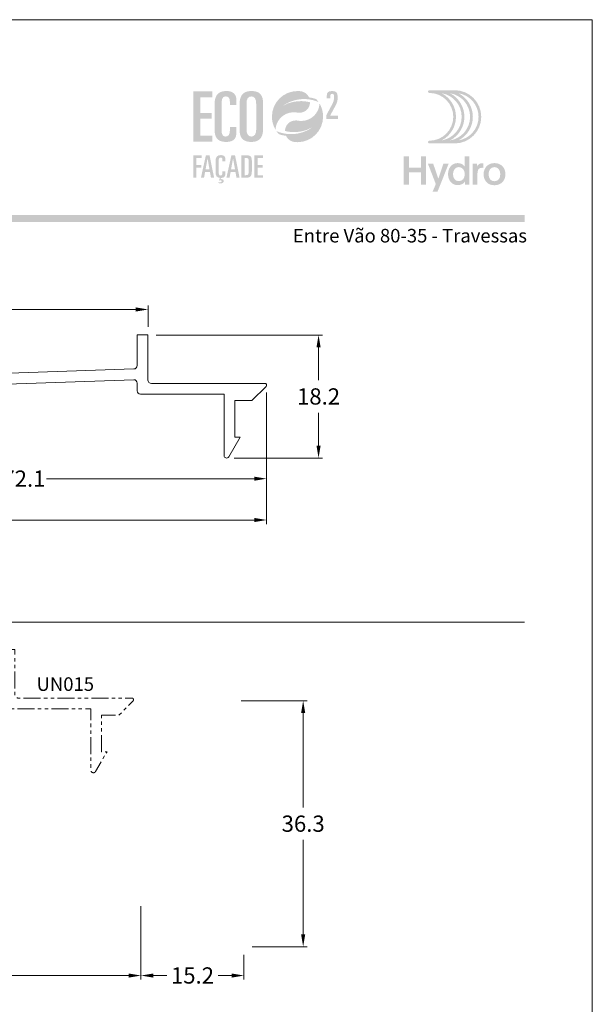
# Model space of a CAD drawing. Units: millimetres. Extents: x 260 to 3850, y -247 to 1801.
# Drawn here: x 905 to 990, y 232 to 377 of the extents above; entities that cross this region are included whole.
import ezdxf
from ezdxf.enums import TextEntityAlignment as Align

# ---------------------------------------------------------------- set-up
doc = ezdxf.new("R2010")
doc.units = ezdxf.units.MM
doc.header["$MEASUREMENT"] = 0
doc.linetypes.add('( Phantom )', pattern=[2.5, 1.25, -0.25, 0.25, -0.25, 0.25, -0.25])
doc.layers.get('0').update_dxf_attribs({"lineweight": 13})
doc.layers.get('DEFPOINTS').update_dxf_attribs({"lineweight": 0})
for name, color, linetype, lineweight, plot in [('A4', 7, 'Continuous', 0, False), ('LOGO', 7, 'Continuous', 0, False), ('MARGEM-1', 7, 'Continuous', 13, False)]:
    doc.layers.add(name, color=color, linetype=linetype, lineweight=lineweight, plot=plot)
for name, color, linetype, lineweight in [('LABEL', 7, 'Continuous', 0), ('MARGEM', 7, 'Continuous', 0), ('PERFIL', 2, 'Continuous', 0)]:
    doc.layers.add(name, color=color, linetype=linetype, lineweight=lineweight)
doc.styles.add('1', font='arialbd.ttf', dxfattribs={"height": 2})
doc.styles.get("Standard").update_dxf_attribs({"font": 'arial.ttf'})
doc.styles.add('Style-Arial', font='arial.ttf')
doc.dimstyles.new('PBR-1-1 A4', dxfattribs={"dimscale": 0.6, "dimtxt": 4, "dimasz": 3, "dimexe": 1, "dimexo": 2, "dimgap": 1, "dimtad": 0, "dimtih": 1, "dimtoh": 1, "dimdec": 1, "dimdsep": 46, "dimtxsty": 'Style-Arial', "dimcen": 0.09, "dimclrd": 256, "dimclre": 256, "dimazin": 2, "dimtm": 1e-09, "dimtfac": 0.5, "dimtdec": 1, "dimtmove": 0, "dimatfit": 0, "dimfxl": 1, "dimtolj": 1, "dimlwd": 0, "dimlwe": 13, "dimarcsym": 0})

# ---------------------------------------------------------------- blocks, each defined once
blk = doc.blocks.new('*U1')
at = {"layer": 'LOGO'}
h = blk.add_hatch(color=251, dxfattribs=at)
edge = h.paths.add_edge_path()
edge.add_line((-0.04, 7.54), (-3.78, 7.54))
edge.add_spline(control_points=[(-3.78, 7.54), (-3.89, 7.54), (-3.98, 7.45), (-3.98, 7.34), (-3.98, 7.34), (-3.98, 7.23), (-3.89, 7.14), (-3.78, 7.14), (-3.78, 7.14), (-1.83, 7.14), (-0.24, 5.56), (-0.24, 3.61), (-0.24, 3.61), (-0.24, 1.66), (-1.83, 0.08), (-3.78, 0.08), (-3.78, 0.08), (-3.89, 0.08), (-3.98, -0.01), (-3.98, -0.12), (-3.98, -0.12), (-3.98, -0.23), (-3.89, -0.32), (-3.78, -0.32)], knot_values=[0, 0, 0, 0, 0.166667, 0.166667, 0.166667, 0.166667, 0.333333, 0.333333, 0.333333, 0.333333, 0.5, 0.5, 0.5, 0.5, 0.666667, 0.666667, 0.666667, 0.666667, 0.833333, 0.833333, 0.833333, 0.833333, 1, 1, 1, 1], degree=3, periodic=0)
edge.add_line((-3.78, -0.32), (-0.04, -0.32))
edge.add_spline(control_points=[(-0.04, -0.32), (2.13, -0.32), (3.89, 1.44), (3.89, 3.61), (3.89, 3.61), (3.89, 5.78), (2.13, 7.54), (-0.04, 7.54)], knot_values=[0, 0, 0, 0, 0.333333, 0.333333, 0.333333, 0.333333, 1, 1, 1, 1], degree=3, periodic=0)
edge = h.paths.add_edge_path(flags=16)
edge.add_spline(control_points=[(0.16, 3.61), (0.16, 5.12), (-0.7, 6.43), (-1.95, 7.09), (-1.95, 7.09), (-0.28, 6.81), (1, 5.36), (1, 3.61), (1, 3.61), (1, 1.86), (-0.28, 0.41), (-1.95, 0.13), (-1.95, 0.13), (-0.7, 0.79), (0.16, 2.1), (0.16, 3.61)], knot_values=[0, 0, 0, 0, 0.2, 0.2, 0.2, 0.2, 0.4, 0.4, 0.4, 0.4, 0.6, 0.6, 0.6, 0.6, 1, 1, 1, 1], degree=3, periodic=0)
edge = h.paths.add_edge_path(flags=16)
edge.add_spline(control_points=[(-0.71, 0.13), (0.55, 0.79), (1.4, 2.1), (1.4, 3.61), (1.4, 3.61), (1.4, 5.12), (0.55, 6.43), (-0.71, 7.09), (-0.71, 7.09), (0.97, 6.81), (2.24, 5.36), (2.24, 3.61), (2.24, 3.61), (2.24, 1.86), (0.97, 0.41), (-0.71, 0.13)], knot_values=[0, 0, 0, 0, 0.2, 0.2, 0.2, 0.2, 0.4, 0.4, 0.4, 0.4, 0.6, 0.6, 0.6, 0.6, 1, 1, 1, 1], degree=3, periodic=0)
edge = h.paths.add_edge_path(flags=16)
edge.add_spline(control_points=[(0.54, 0.13), (1.79, 0.79), (2.65, 2.1), (2.65, 3.61), (2.65, 3.61), (2.65, 5.12), (1.79, 6.43), (0.54, 7.09), (0.54, 7.09), (2.21, 6.81), (3.49, 5.36), (3.49, 3.61), (3.49, 3.61), (3.49, 1.86), (2.21, 0.41), (0.54, 0.13)], knot_values=[0, 0, 0, 0, 0.2, 0.2, 0.2, 0.2, 0.4, 0.4, 0.4, 0.4, 0.6, 0.6, 0.6, 0.6, 1, 1, 1, 1], degree=3, periodic=0)
blk.add_hatch(color=251, dxfattribs=at).paths.add_polyline_path([(-6.8, -4.57), (-6.8, -6.4), (-7.54, -6.4), (-7.54, -2.21), (-6.8, -2.21), (-6.8, -3.91), (-5.01, -3.91), (-5.01, -2.21), (-4.27, -2.21), (-4.27, -6.4), (-5.01, -6.4), (-5.01, -4.57)])
h = blk.add_hatch(color=251, dxfattribs=at)
edge = h.paths.add_edge_path()
edge.add_line((1.47, -6.4), (1.47, -5.97))
edge.add_spline(control_points=[(1.47, -5.97), (1.29, -6.24), (0.94, -6.47), (0.41, -6.47), (0.41, -6.47), (-0.43, -6.47), (-1.01, -5.81), (-1.01, -4.85), (-1.01, -4.85), (-1.01, -3.92), (-0.45, -3.22), (0.43, -3.22), (0.43, -3.22), (0.91, -3.22), (1.26, -3.46), (1.43, -3.71), (1.43, -3.71), (1.43, -3.5), (1.43, -3.32), (1.43, -3.1)], knot_values=[0, 0, 0, 0, 0.2, 0.2, 0.2, 0.2, 0.4, 0.4, 0.4, 0.4, 0.6, 0.6, 0.6, 0.6, 0.8, 0.8, 0.8, 0.8, 1, 1, 1, 1], degree=3, periodic=0)
edge.add_line((1.43, -3.1), (1.43, -2.21))
edge.add_line((1.43, -2.21), (2.14, -2.21))
edge.add_line((2.14, -2.21), (2.14, -6.4))
edge.add_line((2.14, -6.4), (1.47, -6.4))
edge = h.paths.add_edge_path(flags=16)
edge.add_spline(control_points=[(-0.28, -4.86), (-0.28, -5.45), (0.04, -5.89), (0.57, -5.89), (0.57, -5.89), (1.13, -5.89), (1.46, -5.44), (1.46, -4.84), (1.46, -4.84), (1.46, -4.25), (1.09, -3.81), (0.58, -3.81), (0.58, -3.81), (0.04, -3.81), (-0.28, -4.28), (-0.28, -4.86)], knot_values=[0, 0, 0, 0, 0.2, 0.2, 0.2, 0.2, 0.4, 0.4, 0.4, 0.4, 0.6, 0.6, 0.6, 0.6, 1, 1, 1, 1], degree=3, periodic=0)
h = blk.add_hatch(color=251, dxfattribs=at)
edge = h.paths.add_edge_path()
edge.add_line((-3.3, -7.46), (-2.82, -6.32))
edge.add_spline(control_points=[(-2.82, -6.32), (-3.17, -5.39), (-3.6, -4.29), (-3.98, -3.32)], knot_values=[0, 0, 0, 0, 1, 1, 1, 1], degree=3, periodic=0)
edge.add_line((-3.98, -3.32), (-3.2, -3.32))
edge.add_spline(control_points=[(-3.2, -3.32), (-2.86, -4.3), (-2.66, -4.92), (-2.45, -5.52), (-2.45, -5.52), (-2.26, -5.01), (-1.95, -4.05), (-1.7, -3.32)], knot_values=[0, 0, 0, 0, 0.5, 0.5, 0.5, 0.5, 1, 1, 1, 1], degree=3, periodic=0)
edge.add_line((-1.7, -3.32), (-0.93, -3.32))
edge.add_spline(control_points=[(-0.93, -3.32), (-1.47, -4.68), (-2, -6.05), (-2.58, -7.46)], knot_values=[0, 0, 0, 0, 1, 1, 1, 1], degree=3, periodic=0)
edge.add_line((-2.58, -7.46), (-3.3, -7.46))
h = blk.add_hatch(color=251, dxfattribs=at)
edge = h.paths.add_edge_path()
edge.add_line((3.28, -3.32), (3.28, -3.53))
edge.add_spline(control_points=[(3.28, -3.53), (3.28, -3.6), (3.28, -3.67), (3.27, -3.73), (3.27, -3.73), (3.38, -3.42), (3.66, -3.25), (4.01, -3.25), (4.01, -3.25), (4.09, -3.25), (4.14, -3.25), (4.18, -3.26)], knot_values=[0, 0, 0, 0, 0.333333, 0.333333, 0.333333, 0.333333, 0.666667, 0.666667, 0.666667, 0.666667, 1, 1, 1, 1], degree=3, periodic=0)
edge.add_line((4.18, -3.26), (4.18, -3.94))
edge.add_spline(control_points=[(4.18, -3.94), (4.13, -3.92), (4.05, -3.91), (3.98, -3.91), (3.98, -3.91), (3.42, -3.91), (3.32, -4.31), (3.32, -4.95)], knot_values=[0, 0, 0, 0, 0.5, 0.5, 0.5, 0.5, 1, 1, 1, 1], degree=3, periodic=0)
edge.add_line((3.32, -4.95), (3.32, -6.4))
edge.add_line((3.32, -6.4), (2.61, -6.4))
edge.add_line((2.61, -6.4), (2.61, -3.87))
edge.add_spline(control_points=[(2.61, -3.87), (2.61, -3.68), (2.61, -3.5), (2.6, -3.32)], knot_values=[0, 0, 0, 0, 1, 1, 1, 1], degree=3, periodic=0)
edge.add_line((2.6, -3.32), (3.28, -3.32))
h = blk.add_hatch(color=251, dxfattribs=at)
edge = h.paths.add_edge_path()
edge.add_spline(control_points=[(7.46, -4.86), (7.46, -5.81), (6.83, -6.49), (5.83, -6.49), (5.83, -6.49), (4.84, -6.49), (4.24, -5.81), (4.24, -4.86), (4.24, -4.86), (4.24, -3.9), (4.88, -3.22), (5.84, -3.22), (5.84, -3.22), (6.82, -3.22), (7.46, -3.9), (7.46, -4.86)], knot_values=[0, 0, 0, 0, 0.2, 0.2, 0.2, 0.2, 0.4, 0.4, 0.4, 0.4, 0.6, 0.6, 0.6, 0.6, 1, 1, 1, 1], degree=3, periodic=0)
edge = h.paths.add_edge_path(flags=16)
edge.add_spline(control_points=[(4.97, -4.86), (4.97, -5.49), (5.29, -5.9), (5.83, -5.9), (5.83, -5.9), (6.38, -5.9), (6.7, -5.49), (6.7, -4.86), (6.7, -4.86), (6.7, -4.25), (6.37, -3.81), (5.83, -3.81), (5.83, -3.81), (5.3, -3.81), (4.97, -4.25), (4.97, -4.86)], knot_values=[0, 0, 0, 0, 0.2, 0.2, 0.2, 0.2, 0.4, 0.4, 0.4, 0.4, 0.6, 0.6, 0.6, 0.6, 1, 1, 1, 1], degree=3, periodic=0)
blk = doc.blocks.new('*U12')
at = {"layer": 'LOGO'}
for color, points in [(252, [(-14.7864, -0.8897), (-14.7864, 9.3881), (-10.9147, 9.3881), (-10.9147, 8.1922), (-13.363, 8.1922), (-13.363, 4.9752), (-11.0569, 4.9752), (-11.0569, 3.7797), (-13.363, 3.7797), (-13.363, 0.3059), (-10.9147, 0.3059), (-10.9147, -0.8897)]), (137, [(-14.825, -8.3231), (-14.825, -3.6961), (-13.0819, -3.6961), (-13.0819, -4.2344), (-14.184, -4.2344), (-14.184, -5.683), (-13.1458, -5.683), (-13.1458, -6.2213), (-14.184, -6.2213), (-14.184, -8.3231)]), (137, [(-2.2833, -8.3231), (-2.2833, -3.6961), (-0.5399, -3.6961), (-0.5399, -4.2344), (-1.6423, -4.2344), (-1.6423, -5.683), (-0.6041, -5.683), (-0.6041, -6.2213), (-1.6423, -6.2213), (-1.6423, -7.7848), (-0.5399, -7.7848), (-0.5399, -8.3231)])]:
    blk.add_hatch(color=color, dxfattribs=at).paths.add_polyline_path(points)
h = blk.add_hatch(color=252, dxfattribs=at)
edge = h.paths.add_edge_path()
edge.add_spline(control_points=[(-10.4594, 1.573), (-10.4594, -0.0212), (-9.8759, -0.9751), (-8.082, -0.9751), (-8.082, -0.9751), (-6.431, -0.9751), (-5.9897, -0.1496), (-5.9897, 0.9324)], knot_values=[0, 0, 0, 0, 0.5, 0.5, 0.5, 0.5, 1, 1, 1, 1], degree=3, periodic=0)
edge.add_line((-5.9897, 0.9324), (-5.9897, 2.0711))
edge.add_line((-5.9897, 2.0711), (-7.3278, 2.0711))
edge.add_line((-7.3278, 2.0711), (-7.3278, 1.3596))
edge.add_spline(control_points=[(-7.3278, 1.3596), (-7.3278, 0.5055), (-7.6693, 0.1354), (-8.196, 0.1354), (-8.196, 0.1354), (-8.6514, 0.1354), (-9.0359, 0.3489), (-9.0359, 1.5589)], knot_values=[0, 0, 0, 0, 0.5, 0.5, 0.5, 0.5, 1, 1, 1, 1], degree=3, periodic=0)
edge.add_line((-9.0359, 1.5589), (-9.0359, 6.598))
edge.add_spline(control_points=[(-9.0359, 6.598), (-9.0359, 7.8362), (-8.8938, 8.3629), (-8.1533, 8.3629), (-8.1533, 8.3629), (-7.5557, 8.3629), (-7.3278, 7.9502), (-7.3278, 7.2954)], knot_values=[0, 0, 0, 0, 0.5, 0.5, 0.5, 0.5, 1, 1, 1, 1], degree=3, periodic=0)
edge.add_line((-7.3278, 7.2954), (-7.3278, 6.5839))
edge.add_line((-7.3278, 6.5839), (-5.9897, 6.5839))
edge.add_line((-5.9897, 6.5839), (-5.9897, 7.6087))
edge.add_spline(control_points=[(-5.9897, 7.6087), (-5.9897, 8.7436), (-6.6241, 9.4511), (-7.9883, 9.473)], knot_values=[0, 0, 0, 0, 1, 1, 1, 1], degree=3, periodic=0)
edge.add_line((-7.9883, 9.473), (-8.1036, 9.473))
edge.add_spline(control_points=[(-8.1036, 9.473), (-9.9973, 9.4513), (-10.4594, 8.1938), (-10.4594, 6.7687)], knot_values=[0, 0, 0, 0, 1, 1, 1, 1], degree=3, periodic=0)
edge.add_line((-10.4594, 6.7687), (-10.4594, 1.573))
h = blk.add_hatch(color=252, dxfattribs=at)
edge = h.paths.add_edge_path()
edge.add_line((-2.8686, 9.473), (-2.9793, 9.473))
edge.add_spline(control_points=[(-2.9793, 9.473), (-4.873, 9.4513), (-5.3351, 8.1938), (-5.3351, 6.7687)], knot_values=[0, 0, 0, 0, 1, 1, 1, 1], degree=3, periodic=0)
edge.add_line((-5.3351, 6.7687), (-5.3351, 1.573))
edge.add_spline(control_points=[(-5.3351, 1.573), (-5.3351, -0.0212), (-4.7516, -0.9751), (-2.9295, -0.9751), (-2.9295, -0.9751), (-0.9794, -0.9751), (-0.5095, 0.2917), (-0.5095, 1.7296)], knot_values=[0, 0, 0, 0, 0.5, 0.5, 0.5, 0.5, 1, 1, 1, 1], degree=3, periodic=0)
edge.add_line((-0.5095, 1.7296), (-0.5095, 6.9254))
edge.add_spline(control_points=[(-0.5095, 6.9254), (-0.5095, 8.5018), (-1.0804, 9.452), (-2.8686, 9.473)], knot_values=[0, 0, 0, 0, 1, 1, 1, 1], degree=3, periodic=0)
edge = h.paths.add_edge_path(flags=16)
edge.add_spline(control_points=[(-3.9116, 6.8827), (-3.9116, 7.8934), (-3.5698, 8.3629), (-2.9295, 8.3629), (-2.9295, 8.3629), (-2.2748, 8.3629), (-1.9329, 7.8934), (-1.9329, 6.8827)], knot_values=[0, 0, 0, 0, 0.5, 0.5, 0.5, 0.5, 1, 1, 1, 1], degree=3, periodic=0)
edge.add_line((-1.9329, 6.8827), (-1.9329, 1.4876))
edge.add_spline(control_points=[(-1.9329, 1.4876), (-1.9329, 0.605), (-2.3316, 0.1354), (-2.9295, 0.1354), (-2.9295, 0.1354), (-3.513, 0.1354), (-3.9116, 0.605), (-3.9116, 1.4876)], knot_values=[0, 0, 0, 0, 0.5, 0.5, 0.5, 0.5, 1, 1, 1, 1], degree=3, periodic=0)
edge.add_line((-3.9116, 1.4876), (-3.9116, 6.8827))
h = blk.add_hatch(color=137, dxfattribs=at)
edge = h.paths.add_edge_path()
edge.add_spline(control_points=[(3.552, 6.4412), (4.1856, 6.9068), (4.6721, 7.0959), (4.6721, 7.0959)], knot_values=[0, 0, 0, 0, 1, 1, 1, 1], degree=3, periodic=0)
edge.add_spline(control_points=[(4.6721, 7.0959), (5.6422, 7.5595), (6.7302, 7.8202), (7.8778, 7.8202), (7.8778, 7.8202), (8.2764, 7.8202), (8.667, 7.7888), (9.0476, 7.7278), (9.0476, 7.7278), (9.6805, 7.6286), (10.2876, 7.4487), (10.857, 7.1986)], knot_values=[0, 0, 0, 0, 0.33333333, 0.33333333, 0.33333333, 0.33333333, 0.66666667, 0.66666667, 0.66666667, 0.66666667, 1, 1, 1, 1], degree=3, periodic=0)
edge.add_spline(control_points=[(10.857, 7.1986), (10.7071, 7.4163), (10.5402, 7.6233), (10.3592, 7.8149)], knot_values=[0, 0, 0, 0, 1, 1, 1, 1], degree=3, periodic=0)
edge.add_spline(control_points=[(10.3592, 7.8149), (9.8918, 7.9803), (9.4018, 8.1003), (8.8952, 8.168)], knot_values=[0, 0, 0, 0, 1, 1, 1, 1], degree=3, periodic=0)
edge.add_spline(control_points=[(8.8952, 8.168), (8.5735, 8.8584), (7.9039, 9.3548), (7.113, 9.4341), (7.113, 9.4341), (6.9257, 9.455), (6.7341, 9.4652), (6.5411, 9.4652), (6.5411, 9.4652), (3.6649, 9.4652), (1.3281, 7.1467), (1.2996, 4.2769)], knot_values=[0, 0, 0, 0, 0.33333333, 0.33333333, 0.33333333, 0.33333333, 0.66666667, 0.66666667, 0.66666667, 0.66666667, 1, 1, 1, 1], degree=3, periodic=0)
edge.add_line((1.2996, 4.2769), (1.2996, 4.2236))
edge.add_spline(control_points=[(1.2996, 4.2236), (1.2996, 4.17), (1.3006, 4.1153), (1.302, 4.062), (1.302, 4.062), (1.3034, 4.0007), (1.3073, 3.9407), (1.3112, 3.8797), (1.3112, 3.8797), (1.3645, 3.0355), (1.6199, 2.2449), (2.0277, 1.557)], knot_values=[0, 0, 0, 0, 0.33333333, 0.33333333, 0.33333333, 0.33333333, 0.66666667, 0.66666667, 0.66666667, 0.66666667, 1, 1, 1, 1], degree=3, periodic=0)
edge.add_spline(control_points=[(2.0277, 1.557), (2.1254, 3.5396), (3.7641, 5.1144), (5.7689, 5.1144), (5.7689, 5.1144), (5.9978, 5.1144), (6.2222, 5.0936), (6.4385, 5.0548), (6.4385, 5.0548), (6.467, 5.0481), (6.4956, 5.0428), (6.5242, 5.0389), (6.5242, 5.0389), (6.6427, 5.0195), (6.7627, 5.0089), (6.8865, 5.0089), (6.8865, 5.0089), (8.111, 5.0089), (9.1048, 5.9325), (9.1048, 7.157)], knot_values=[0, 0, 0, 0, 0.2, 0.2, 0.2, 0.2, 0.4, 0.4, 0.4, 0.4, 0.6, 0.6, 0.6, 0.6, 0.8, 0.8, 0.8, 0.8, 1, 1, 1, 1], degree=3, periodic=0)
edge.add_spline(control_points=[(9.1048, 7.157), (9.1048, 7.157), (6.3573, 8.0438), (3.552, 6.4412)], knot_values=[0, 0, 0, 0, 1, 1, 1, 1], degree=3, periodic=0)
h = blk.add_hatch(color=252, dxfattribs=at)
edge = h.paths.add_edge_path()
edge.add_spline(control_points=[(14.4134, 6.6321), (14.7189, 7.2276), (14.7736, 7.5722), (14.7736, 8.2069), (14.7736, 8.2069), (14.7736, 9.1393), (14.5386, 9.4684), (13.6299, 9.4684), (13.6299, 9.4684), (12.7599, 9.4684), (12.5327, 9.1629), (12.5327, 8.403)], knot_values=[0, 0, 0, 0, 0.33333333, 0.33333333, 0.33333333, 0.33333333, 0.66666667, 0.66666667, 0.66666667, 0.66666667, 1, 1, 1, 1], degree=3, periodic=0)
edge.add_line((12.5327, 8.403), (12.5327, 7.9642))
edge.add_line((12.5327, 7.9642), (13.2693, 7.9642))
edge.add_line((13.2693, 7.9642), (13.2693, 8.3321))
edge.add_spline(control_points=[(13.2693, 8.3321), (13.2693, 8.7241), (13.3477, 8.9043), (13.6454, 8.9043), (13.6454, 8.9043), (13.8962, 8.9043), (14.0373, 8.7555), (14.0373, 8.2305), (14.0373, 8.2305), (14.0373, 7.6273), (13.9121, 7.2353), (13.5985, 6.6476)], knot_values=[0, 0, 0, 0, 0.33333333, 0.33333333, 0.33333333, 0.33333333, 0.66666667, 0.66666667, 0.66666667, 0.66666667, 1, 1, 1, 1], degree=3, periodic=0)
edge.add_line((13.5985, 6.6476), (12.4467, 4.5165))
edge.add_line((12.4467, 4.5165), (12.4467, 3.7644))
edge.add_line((12.4467, 3.7644), (14.8284, 3.7644))
edge.add_line((14.8284, 3.7644), (14.8284, 4.4226))
edge.add_line((14.8284, 4.4226), (13.2302, 4.4226))
edge.add_line((13.2302, 4.4226), (14.4134, 6.6321))
h = blk.add_hatch(color=137, dxfattribs=at)
edge = h.paths.add_edge_path()
edge.add_spline(control_points=[(9.5318, 2.0045), (8.8982, 1.5385), (8.4117, 1.3497), (8.4117, 1.3497)], knot_values=[0, 0, 0, 0, 1, 1, 1, 1], degree=3, periodic=0)
edge.add_spline(control_points=[(8.4117, 1.3497), (7.4412, 0.8862), (6.3536, 0.6255), (5.206, 0.6255), (5.206, 0.6255), (4.8074, 0.6255), (4.4165, 0.6569), (4.0362, 0.7179), (4.0362, 0.7179), (3.4033, 0.817), (2.7962, 0.997), (2.2268, 1.2471)], knot_values=[0, 0, 0, 0, 0.33333333, 0.33333333, 0.33333333, 0.33333333, 0.66666667, 0.66666667, 0.66666667, 0.66666667, 1, 1, 1, 1], degree=3, periodic=0)
edge.add_spline(control_points=[(2.2268, 1.2471), (2.3767, 1.0294), (2.5436, 0.8223), (2.7246, 0.6308)], knot_values=[0, 0, 0, 0, 1, 1, 1, 1], degree=3, periodic=0)
edge.add_spline(control_points=[(2.7246, 0.6308), (3.192, 0.4653), (3.682, 0.3454), (4.1886, 0.2777)], knot_values=[0, 0, 0, 0, 1, 1, 1, 1], degree=3, periodic=0)
edge.add_spline(control_points=[(4.1886, 0.2777), (4.5103, -0.4127), (5.1799, -0.9091), (5.9708, -0.9885), (5.9708, -0.9885), (6.1581, -1.0093), (6.3497, -1.0199), (6.5427, -1.0199), (6.5427, -1.0199), (9.4189, -1.0199), (11.7557, 1.2989), (11.7842, 4.1688)], knot_values=[0, 0, 0, 0, 0.33333333, 0.33333333, 0.33333333, 0.33333333, 0.66666667, 0.66666667, 0.66666667, 0.66666667, 1, 1, 1, 1], degree=3, periodic=0)
edge.add_line((11.7842, 4.1688), (11.7842, 4.2221))
edge.add_spline(control_points=[(11.7842, 4.2221), (11.7842, 4.2757), (11.7832, 4.3304), (11.7818, 4.3836), (11.7818, 4.3836), (11.7804, 4.445), (11.7765, 4.505), (11.7726, 4.566), (11.7726, 4.566), (11.7193, 5.4102), (11.4639, 6.2008), (11.0561, 6.8887)], knot_values=[0, 0, 0, 0, 0.33333333, 0.33333333, 0.33333333, 0.33333333, 0.66666667, 0.66666667, 0.66666667, 0.66666667, 1, 1, 1, 1], degree=3, periodic=0)
edge.add_spline(control_points=[(11.0561, 6.8887), (10.9584, 4.9061), (9.3197, 3.3309), (7.3149, 3.3309), (7.3149, 3.3309), (7.0856, 3.3309), (6.8616, 3.3521), (6.6453, 3.3909), (6.6453, 3.3909), (6.6168, 3.3976), (6.5882, 3.4029), (6.5596, 3.4068), (6.5596, 3.4068), (6.4411, 3.4262), (6.3211, 3.4368), (6.1973, 3.4368), (6.1973, 3.4368), (4.9728, 3.4368), (3.979, 2.5132), (3.979, 1.2887)], knot_values=[0, 0, 0, 0, 0.2, 0.2, 0.2, 0.2, 0.4, 0.4, 0.4, 0.4, 0.6, 0.6, 0.6, 0.6, 0.8, 0.8, 0.8, 0.8, 1, 1, 1, 1], degree=3, periodic=0)
edge.add_spline(control_points=[(3.979, 1.2887), (3.979, 1.2887), (6.7265, 0.4018), (9.5318, 2.0045)], knot_values=[0, 0, 0, 0, 1, 1, 1, 1], degree=3, periodic=0)
h = blk.add_hatch(color=137, dxfattribs=at)
h.paths.add_polyline_path([(-13.2614, -8.3234), (-12.2422, -3.696), (-11.4989, -3.696), (-10.557, -8.3234), (-11.1976, -8.3234), (-11.409, -7.1441), (-12.4087, -7.1441), (-12.6204, -8.3234)])
h.paths.add_polyline_path([(-12.3128, -6.6057), (-11.9092, -4.3755), (-11.8961, -4.3755), (-11.4989, -6.6057)], flags=16)
h = blk.add_hatch(color=137, dxfattribs=at)
edge = h.paths.add_edge_path()
edge.add_spline(control_points=[(-8.8459, -7.3107), (-8.8459, -7.6952), (-8.9994, -7.8617), (-9.2368, -7.8617), (-9.2368, -7.8617), (-9.4418, -7.8617), (-9.615, -7.7658), (-9.615, -7.2211)], knot_values=[0, 0, 0, 0, 0.5, 0.5, 0.5, 0.5, 1, 1, 1, 1], degree=3, periodic=0)
edge.add_line((-9.615, -7.2211), (-9.615, -4.9524))
edge.add_spline(control_points=[(-9.615, -4.9524), (-9.615, -4.3946), (-9.5508, -4.1576), (-9.2174, -4.1576), (-9.2174, -4.1576), (-8.9482, -4.1576), (-8.8459, -4.3435), (-8.8459, -4.6381)], knot_values=[0, 0, 0, 0, 0.5, 0.5, 0.5, 0.5, 1, 1, 1, 1], degree=3, periodic=0)
edge.add_line((-8.8459, -4.6381), (-8.8459, -4.9587))
edge.add_line((-8.8459, -4.9587), (-8.2434, -4.9587))
edge.add_line((-8.2434, -4.9587), (-8.2434, -4.4973))
edge.add_spline(control_points=[(-8.2434, -4.4973), (-8.2434, -3.9784), (-8.5383, -3.6577), (-9.1726, -3.6577), (-9.1726, -3.6577), (-10.0443, -3.6577), (-10.2556, -4.2281), (-10.2556, -4.8755)], knot_values=[0, 0, 0, 0, 0.5, 0.5, 0.5, 0.5, 1, 1, 1, 1], degree=3, periodic=0)
edge.add_line((-10.2556, -4.8755), (-10.2556, -7.2147))
edge.add_spline(control_points=[(-10.2556, -7.2147), (-10.2556, -7.8617), (-10.0443, -8.2784), (-9.4033, -8.3426)], knot_values=[0, 0, 0, 0, 1, 1, 1, 1], degree=3, periodic=0)
edge.add_line((-9.4033, -8.3426), (-9.5444, -8.8936))
edge.add_spline(control_points=[(-9.5444, -8.8936), (-9.4675, -8.8552), (-9.3649, -8.8294), (-9.2622, -8.8294), (-9.2622, -8.8294), (-9.1662, -8.8294), (-9.0188, -8.8873), (-9.0188, -9.0347), (-9.0188, -9.0347), (-9.0188, -9.1307), (-9.083, -9.2591), (-9.3073, -9.2591), (-9.3073, -9.2591), (-9.4481, -9.2591), (-9.5314, -9.2206), (-9.615, -9.1822)], knot_values=[0, 0, 0, 0, 0.25, 0.25, 0.25, 0.25, 0.5, 0.5, 0.5, 0.5, 0.75, 0.75, 0.75, 0.75, 1, 1, 1, 1], degree=3, periodic=0)
edge.add_line((-9.615, -9.1822), (-9.6661, -9.3808))
edge.add_spline(control_points=[(-9.6661, -9.3808), (-9.6019, -9.432), (-9.416, -9.4898), (-9.2174, -9.4898), (-9.2174, -9.4898), (-8.8523, -9.4898), (-8.5958, -9.2781), (-8.5958, -9.0026), (-8.5958, -9.0026), (-8.5958, -8.7398), (-8.8008, -8.5987), (-9.0315, -8.5987), (-9.0315, -8.5987), (-9.1084, -8.5987), (-9.1662, -8.5987), (-9.2047, -8.6117)], knot_values=[0, 0, 0, 0, 0.25, 0.25, 0.25, 0.25, 0.5, 0.5, 0.5, 0.5, 0.75, 0.75, 0.75, 0.75, 1, 1, 1, 1], degree=3, periodic=0)
edge.add_line((-9.2047, -8.6117), (-9.2174, -8.5987))
edge.add_line((-9.2174, -8.5987), (-9.1535, -8.3616))
edge.add_spline(control_points=[(-9.1535, -8.3616), (-8.4356, -8.3489), (-8.2434, -7.9838), (-8.2434, -7.503)], knot_values=[0, 0, 0, 0, 1, 1, 1, 1], degree=3, periodic=0)
edge.add_line((-8.2434, -7.503), (-8.2434, -6.9904))
edge.add_line((-8.2434, -6.9904), (-8.8459, -6.9904))
edge.add_line((-8.8459, -6.9904), (-8.8459, -7.3107))
h = blk.add_hatch(color=137, dxfattribs=at)
h.paths.add_polyline_path([(-8.0319, -8.3234), (-7.0127, -3.696), (-6.2694, -3.696), (-5.3275, -8.3234), (-5.9682, -8.3234), (-6.1795, -7.1441), (-7.1793, -7.1441), (-7.3909, -8.3234)])
h.paths.add_polyline_path([(-7.0833, -6.6057), (-6.6797, -4.3755), (-6.6667, -4.3755), (-6.2694, -6.6057)], flags=16)
h = blk.add_hatch(color=137, dxfattribs=at)
edge = h.paths.add_edge_path()
edge.add_spline(control_points=[(-4.0266, -8.3233), (-3.0138, -8.3233), (-2.8024, -7.9515), (-2.8024, -6.7661)], knot_values=[0, 0, 0, 0, 1, 1, 1, 1], degree=3, periodic=0)
edge.add_line((-2.8024, -6.7661), (-2.8024, -5.3882))
edge.add_spline(control_points=[(-2.8024, -5.3882), (-2.8024, -4.0423), (-2.8857, -3.6962), (-3.9239, -3.6962)], knot_values=[0, 0, 0, 0, 1, 1, 1, 1], degree=3, periodic=0)
edge.add_line((-3.9239, -3.6962), (-4.9558, -3.6962))
edge.add_line((-4.9558, -3.6962), (-4.9558, -8.3233))
edge.add_line((-4.9558, -8.3233), (-4.0266, -8.3233))
edge = h.paths.add_edge_path(flags=16)
edge.add_spline(control_points=[(-4.0583, -4.2346), (-3.5136, -4.2346), (-3.4431, -4.4653), (-3.4431, -5.1508)], knot_values=[0, 0, 0, 0, 1, 1, 1, 1], degree=3, periodic=0)
edge.add_line((-3.4431, -5.1508), (-3.4431, -6.7404))
edge.add_spline(control_points=[(-3.4431, -6.7404), (-3.4431, -7.5352), (-3.533, -7.7849), (-4.0072, -7.7849)], knot_values=[0, 0, 0, 0, 1, 1, 1, 1], degree=3, periodic=0)
edge.add_line((-4.0072, -7.7849), (-4.3148, -7.7849))
edge.add_line((-4.3148, -7.7849), (-4.3148, -4.2346))
edge.add_line((-4.3148, -4.2346), (-4.0583, -4.2346))
blk = doc.blocks.new('*D662')
at = {"layer": 'DEFPOINTS', "transparency": 16777216}
for p in [(877.94, 334.22), (924.42, 334.22), (924.42, 330.45), (831.47, 322.52)]:
    blk.add_point(p, dxfattribs=at)
at = {"layer": 'LABEL', "linetype": 'Continuous', "lineweight": 13, "transparency": 16777216}
for p, q in [((831.47, 323.72), (831.47, 334.82)), ((924.42, 331.65), (924.42, 334.82))]:
    blk.add_line(p, q, dxfattribs=at)
at = {"layer": 'LABEL', "linetype": 'Continuous', "lineweight": 0, "transparency": 16777216}
for p, q in [((874.16, 334.22), (833.27, 334.22)), ((881.73, 334.22), (922.62, 334.22))]:
    blk.add_line(p, q, dxfattribs=at)
blk.add_solid([(833.27, 333.92), (831.47, 334.22), (833.27, 334.52)], dxfattribs=at)
at = {"layer": 'LABEL', "linetype": 'Continuous', "lineweight": 0, "transparency": 16777216, "extrusion": (0, 0, -1)}
blk.add_solid([(-922.62, 334.52), (-924.42, 334.22), (-922.62, 333.92)], dxfattribs=at)
at = {"layer": 'LABEL', "linetype": 'Continuous', "lineweight": 0, "transparency": 16777216, "style": 'Style-Arial'}
blk.add_text('92.9', height=2.4, dxfattribs=at).set_placement((874.76, 334.23), align=Align.MIDDLE_LEFT)
blk = doc.blocks.new('*D664')
at = {"layer": 'DEFPOINTS', "transparency": 16777216}
for p in [(941.92, 323.15), (869.83, 319.68), (905.87, 309.24), (941.92, 309.24)]:
    blk.add_point(p, dxfattribs=at)
at = {"layer": 'LABEL', "linetype": 'Continuous', "lineweight": 13, "transparency": 16777216}
for p, q in [((941.92, 321.95), (941.92, 308.64)), ((869.83, 318.48), (869.83, 308.64))]:
    blk.add_line(p, q, dxfattribs=at)
at = {"layer": 'LABEL', "linetype": 'Continuous', "lineweight": 0, "transparency": 16777216}
for p, q in [((902.32, 309.24), (871.63, 309.24)), ((909.43, 309.24), (940.12, 309.24))]:
    blk.add_line(p, q, dxfattribs=at)
blk.add_solid([(871.63, 308.94), (869.83, 309.24), (871.63, 309.54)], dxfattribs=at)
at = {"layer": 'LABEL', "linetype": 'Continuous', "lineweight": 0, "transparency": 16777216, "extrusion": (0, 0, -1)}
blk.add_solid([(-940.12, 309.54), (-941.92, 309.24), (-940.12, 308.94)], dxfattribs=at)
at = {"layer": 'LABEL', "linetype": 'Continuous', "lineweight": 0, "transparency": 16777216, "style": 'Style-Arial'}
blk.add_text('72.1', height=2.4, dxfattribs=at).set_placement((902.92, 309.25), align=Align.MIDDLE_LEFT)
blk = doc.blocks.new('*D665')
at = {"layer": 'DEFPOINTS', "transparency": 16777216}
for p in [(941.92, 323.15), (831.47, 322.52), (831.47, 303.14), (886.69, 303.14)]:
    blk.add_point(p, dxfattribs=at)
at = {"layer": 'LABEL', "linetype": 'Continuous', "lineweight": 13, "transparency": 16777216}
for p, q in [((831.47, 321.32), (831.47, 302.54)), ((941.92, 321.95), (941.92, 302.54))]:
    blk.add_line(p, q, dxfattribs=at)
at = {"layer": 'LABEL', "linetype": 'Continuous', "lineweight": 0, "transparency": 16777216}
for p, q in [((881.98, 303.14), (833.27, 303.14)), ((891.41, 303.14), (940.12, 303.14))]:
    blk.add_line(p, q, dxfattribs=at)
blk.add_solid([(833.27, 302.84), (831.47, 303.14), (833.27, 303.44)], dxfattribs=at)
at = {"layer": 'LABEL', "linetype": 'Continuous', "lineweight": 0, "transparency": 16777216, "extrusion": (0, 0, -1)}
blk.add_solid([(-940.12, 303.44), (-941.92, 303.14), (-940.12, 302.84)], dxfattribs=at)
at = {"layer": 'LABEL', "linetype": 'Continuous', "lineweight": 0, "transparency": 16777216, "style": 'Style-Arial'}
blk.add_text('110.4', height=2.4, dxfattribs=at).set_placement((882.58, 303.15), align=Align.MIDDLE_LEFT)
blk = doc.blocks.new('*D666')
at = {"layer": 'DEFPOINTS', "transparency": 16777216}
for p in [(924.42, 330.45), (949.59, 321.37), (935.92, 312.29), (949.59, 312.29)]:
    blk.add_point(p, dxfattribs=at)
at = {"layer": 'LABEL', "linetype": 'Continuous', "lineweight": 13, "transparency": 16777216}
for p, q in [((925.62, 330.45), (950.19, 330.45)), ((937.12, 312.29), (950.19, 312.29))]:
    blk.add_line(p, q, dxfattribs=at)
at = {"layer": 'LABEL', "linetype": 'Continuous', "lineweight": 0, "transparency": 16777216}
for p, q in [((949.59, 323.77), (949.59, 328.65)), ((949.59, 318.97), (949.59, 314.09))]:
    blk.add_line(p, q, dxfattribs=at)
at = {"layer": 'LABEL', "linetype": 'Continuous', "lineweight": 0, "transparency": 16777216, "extrusion": (0, 0, -1)}
blk.add_solid([(-949.29, 328.65), (-949.59, 330.45), (-949.89, 328.65)], dxfattribs=at)
at = {"layer": 'LABEL', "linetype": 'Continuous', "lineweight": 0, "transparency": 16777216}
blk.add_solid([(949.89, 314.09), (949.59, 312.29), (949.29, 314.09)], dxfattribs=at)
at = {"layer": 'LABEL', "linetype": 'Continuous', "lineweight": 0, "transparency": 16777216, "style": 'Style-Arial'}
blk.add_text('18.2', height=2.4, dxfattribs=at).set_placement((946.41, 321.38), align=Align.MIDDLE_LEFT)
blk = doc.blocks.new('*D668')
at = {"layer": 'DEFPOINTS', "transparency": 16777216}
for p in [(923.38, 247.35), (843.38, 242.25), (843.38, 235.89), (883.38, 235.89)]:
    blk.add_point(p, dxfattribs=at)
at = {"layer": 'LABEL', "linetype": 'Continuous', "lineweight": 13, "transparency": 16777216}
for p, q in [((923.38, 246.15), (923.38, 235.29)), ((843.38, 241.05), (843.38, 235.29))]:
    blk.add_line(p, q, dxfattribs=at)
at = {"layer": 'LABEL', "linetype": 'Continuous', "lineweight": 0, "transparency": 16777216}
for p, q in [((880.99, 235.89), (845.18, 235.89)), ((885.76, 235.89), (921.58, 235.89))]:
    blk.add_line(p, q, dxfattribs=at)
blk.add_solid([(845.18, 235.59), (843.38, 235.89), (845.18, 236.19)], dxfattribs=at)
at = {"layer": 'LABEL', "linetype": 'Continuous', "lineweight": 0, "transparency": 16777216, "extrusion": (0, 0, -1)}
blk.add_solid([(-921.58, 236.19), (-923.38, 235.89), (-921.58, 235.59)], dxfattribs=at)
at = {"layer": 'LABEL', "linetype": 'Continuous', "lineweight": 0, "transparency": 16777216, "style": 'Style-Arial'}
blk.add_text('80', height=2.4, dxfattribs=at).set_placement((881.59, 235.9), align=Align.MIDDLE_LEFT)
blk = doc.blocks.new('*D669')
at = {"layer": 'DEFPOINTS', "transparency": 16777216}
for p in [(923.38, 247.35), (938.58, 240.15), (930.98, 235.89), (938.58, 235.89)]:
    blk.add_point(p, dxfattribs=at)
at = {"layer": 'LABEL', "linetype": 'Continuous', "lineweight": 13, "transparency": 16777216}
for p, q in [((923.38, 246.15), (923.38, 235.29)), ((938.58, 238.95), (938.58, 235.29))]:
    blk.add_line(p, q, dxfattribs=at)
at = {"layer": 'LABEL', "linetype": 'Continuous', "lineweight": 0, "transparency": 16777216}
for p, q in [((927.2, 235.89), (925.18, 235.89)), ((934.75, 235.89), (936.78, 235.89))]:
    blk.add_line(p, q, dxfattribs=at)
blk.add_solid([(925.18, 235.59), (923.38, 235.89), (925.18, 236.19)], dxfattribs=at)
at = {"layer": 'LABEL', "linetype": 'Continuous', "lineweight": 0, "transparency": 16777216, "extrusion": (0, 0, -1)}
blk.add_solid([(-936.78, 236.19), (-938.58, 235.89), (-936.78, 235.59)], dxfattribs=at)
at = {"layer": 'LABEL', "linetype": 'Continuous', "lineweight": 0, "transparency": 16777216, "style": 'Style-Arial'}
blk.add_text('15.2', height=2.4, dxfattribs=at).set_placement((927.8, 235.9), align=Align.MIDDLE_LEFT)
blk = doc.blocks.new('*D670')
at = {"layer": 'DEFPOINTS', "transparency": 16777216}
for p in [(936.98, 276.45), (947.32, 258.3), (938.58, 240.15), (947.32, 240.15)]:
    blk.add_point(p, dxfattribs=at)
at = {"layer": 'LABEL', "linetype": 'Continuous', "lineweight": 13, "transparency": 16777216}
for p, q in [((938.18, 276.45), (947.92, 276.45)), ((939.78, 240.15), (947.92, 240.15))]:
    blk.add_line(p, q, dxfattribs=at)
at = {"layer": 'LABEL', "linetype": 'Continuous', "lineweight": 0, "transparency": 16777216}
for p, q in [((947.32, 260.7), (947.32, 274.65)), ((947.32, 255.9), (947.32, 241.95))]:
    blk.add_line(p, q, dxfattribs=at)
at = {"layer": 'LABEL', "linetype": 'Continuous', "lineweight": 0, "transparency": 16777216, "extrusion": (0, 0, -1)}
blk.add_solid([(-947.02, 274.65), (-947.32, 276.45), (-947.62, 274.65)], dxfattribs=at)
at = {"layer": 'LABEL', "linetype": 'Continuous', "lineweight": 0, "transparency": 16777216}
blk.add_solid([(947.62, 241.95), (947.32, 240.15), (947.02, 241.95)], dxfattribs=at)
at = {"layer": 'LABEL', "linetype": 'Continuous', "lineweight": 0, "transparency": 16777216, "style": 'Style-Arial'}
blk.add_text('36.3', height=2.4, dxfattribs=at).set_placement((944.14, 258.31), align=Align.MIDDLE_LEFT)

msp = doc.modelspace()

# ---------------------------------------------------------------- hatches: boundary and pattern name
at = {"layer": 'MARGEM-1'}
h = msp.add_hatch(color=251, dxfattribs=at)
h.set_gradient(color1=(82, 82, 82), tint=1)
h.paths.add_polyline_path([(790, 347.15), (790, 348.15), (980.0001, 348.15), (980.0001, 347.15)])

# ---------------------------------------------------------------- linework, layer by layer
at = {"color": 7, "linetype": '( Phantom )', "lineweight": 0, "ltscale": 2, "flags": 128}
msp.add_lwpolyline([(902.68546, 278.98565), (840.4141, 276.85381), (812.62947, 276.85392), (812.6294, 276.85385), (812.62937, 276.85382), (812.62947, 276.85392), (812.6294, 276.85385, 1.013706049), (812.60776, 275.26665), (812.60777, 275.26662), (812.60777, 275.26642), (848.52357, 275.26642), (812.60777, 275.26662), (812.60777, 275.26642), (848.52357, 275.26642), (848.52357, 273.23442), (846.61809, 273.23442, 1), (846.61809, 271.71172), (848.65457, 271.71172, 0.414213562), (850.17457, 273.23172), (850.17457, 275.11385, -0.404225562), (850.65746, 275.61356), (902.65125, 277.39354, -0.424272606), (903.16836, 276.89384), (903.16836, 275.76642, 0.414213562), (903.66836, 275.26642), (915.98097, 275.26642), (915.98097, 266.21002), (915.98087, 266.21022), (915.98092, 266.21022, 0.339446406), (916.26211, 265.84375, 0.339446406), (916.68888, 266.0205), (916.68887, 266.02052), (916.68887, 266.02032), (918.36857, 268.92912), (917.55577, 268.92912), (917.55577, 274.31392), (920.09827, 274.31392), (922.19017, 276.40832), (922.19017, 276.40862), (922.19015, 276.40858, 0.327559576), (922.25836, 276.70129, 0.327559576), (921.99958, 276.85415), (921.99957, 276.85412), (921.99957, 276.85392), (905.25836, 276.85389, -0.414214004), (904.75836, 277.35389), (904.75836, 284.00218), (903.16836, 284.00218), (903.16836, 279.48535, -0.404225562)], format="xyb", close=True, dxfattribs=at)
at = {"layer": 'A4', "color": 7, "flags": 128}
msp.add_lwpolyline([(780.0001, 80), (990.0001, 80), (990.0001, 377), (780.0001, 377)], close=True, dxfattribs=at)
at = {"layer": 'MARGEM', "color": 254, "true_color": 0xd9dadb}
msp.add_line((790.0001, 288.04536), (980.0001, 288.04536), dxfattribs=at)
at = {"layer": 'PERFIL', "color": 7, "linetype": 'Continuous', "lineweight": 0, "flags": 128}
for points in [[(924.41632, 323.80467), (924.41632, 330.45295), (922.82632, 330.45295), (922.82632, 325.93613)], [(922.34343, 325.43642), (860.07207, 323.30459), (832.28744, 323.30469), (832.28737, 323.30463), (832.28734, 323.30459), (832.28744, 323.30469), (832.28737, 323.30463)], [(870.31543, 322.06433), (922.30922, 323.84432)], [(922.82632, 323.34461), (922.82632, 322.21719)], [(941.65754, 323.30492), (941.65754, 323.30489), (941.65754, 323.30469), (924.91632, 323.30467)], [(936.34684, 312.47128), (936.34684, 312.47129), (936.34684, 312.47109), (938.02654, 315.37989), (937.21374, 315.37989), (937.21374, 320.76469), (939.75624, 320.76469), (941.84814, 322.85909), (941.84814, 322.85939), (941.84812, 322.85935)], [(923.32632, 321.71719), (935.63894, 321.71719), (935.63894, 312.66079), (935.63884, 312.66099), (935.63889, 312.661)]]:
    msp.add_lwpolyline(points, dxfattribs=at)
at = {"layer": 'PERFIL', "color": 7, "linetype": 'Continuous', "lineweight": 0, "extrusion": (0, 0, -1)}
for centre, start, end in [((-922.32632, 325.93613), 180.0000014, 268.0392722), ((-922.32632, 323.34461), 88.0392708, 180), ((-924.91632, 323.80467), 269.9999136, 0.0000001)]:
    msp.add_arc(centre, 0.5, start, end, dxfattribs=at)
at = {"layer": 'PERFIL', "color": 7, "linetype": 'Continuous', "lineweight": 0}
for centre, radius, start, end in [((941.68279, 323.05218), 0.254, 23.1568278, 95.7036444), ((941.68279, 323.05218), 0.254, 310.6100111, 23.1568278), ((923.32632, 322.21719), 0.5, 180, 270), ((936.01829, 312.661), 0.3794, 180, 254.9983861), ((936.01829, 312.661), 0.3794, 254.9983861, 329.9967722)]:
    msp.add_arc(centre, radius, start, end, dxfattribs=at)

# ---------------------------------------------------------------- block references
at = {"layer": 'LOGO', "color": 137, "xscale": 0.7200000000000001, "yscale": 0.7200000000000001, "zscale": 0.7200000000000001}
msp.add_blockref('*U12', (941.77684, 359.65119), dxfattribs=at)
at = {"layer": 'LOGO', "color": 251, "true_color": 0x58616b}
msp.add_blockref('*U1', (969.71819, 359.05), dxfattribs=at)

# ---------------------------------------------------------------- texts
at = {"layer": 'LABEL', "style": '1'}
msp.add_text('Entre Vão 80-35 - Travessas', height=2, dxfattribs=at).set_placement((980.35542, 344.1132), align=Align.RIGHT)
at = {"layer": 'LABEL', "insert": (907.96854, 279.91413), "char_height": 2, "attachment_point": 1}
msp.add_mtext('UN015', dxfattribs=at)

# ---------------------------------------------------------------- dimensions: what is measured, and where the dimension line sits
at = {"layer": 'LABEL', "linetype": 'Continuous', "lineweight": 0}
for base, p1, p2, picture, middle in [((924.41632, 334.21603), (831.47207, 322.52199), (924.41632, 330.45295), '*D662', (877.9442, 334.21603)), ((941.91632, 309.23677), (869.83254, 319.68249), (941.91632, 323.15206), '*D664', (905.87443, 309.23677)), ((938.57707, 235.88677), (923.37707, 247.35058), (938.57707, 240.15058), '*D669', (930.97707, 235.88677))]:
    dim = msp.add_linear_dim(base=base, p1=p1, p2=p2, dimstyle='PBR-1-1 A4', dxfattribs=at)
    dim.commit()
    dim.dimension.update_dxf_attribs({"geometry": picture, "text_midpoint": middle})
for base, p1, p2, angle, picture, middle in [((949.58725, 312.29453), (924.41632, 330.45295), (935.92008, 312.29453), 270, '*D666', (949.58725, 321.37374)), ((831.47207, 303.13734), (941.91632, 323.15206), (831.47207, 322.52199), 180, '*D665', (886.6942, 303.13734)), ((947.32482, 240.15058), (936.97707, 276.45058), (938.57707, 240.15058), 270, '*D670', (947.32482, 258.30058)), ((843.37709, 235.88677), (923.37707, 247.35058), (843.37709, 242.25058), 180, '*D668', (883.37708, 235.88677))]:
    dim = msp.add_linear_dim(base=base, p1=p1, p2=p2, angle=angle, dimstyle='PBR-1-1 A4', dxfattribs=at)
    dim.commit()
    dim.dimension.update_dxf_attribs({"geometry": picture, "text_midpoint": middle})

doc.saveas('drawing.dxf')
